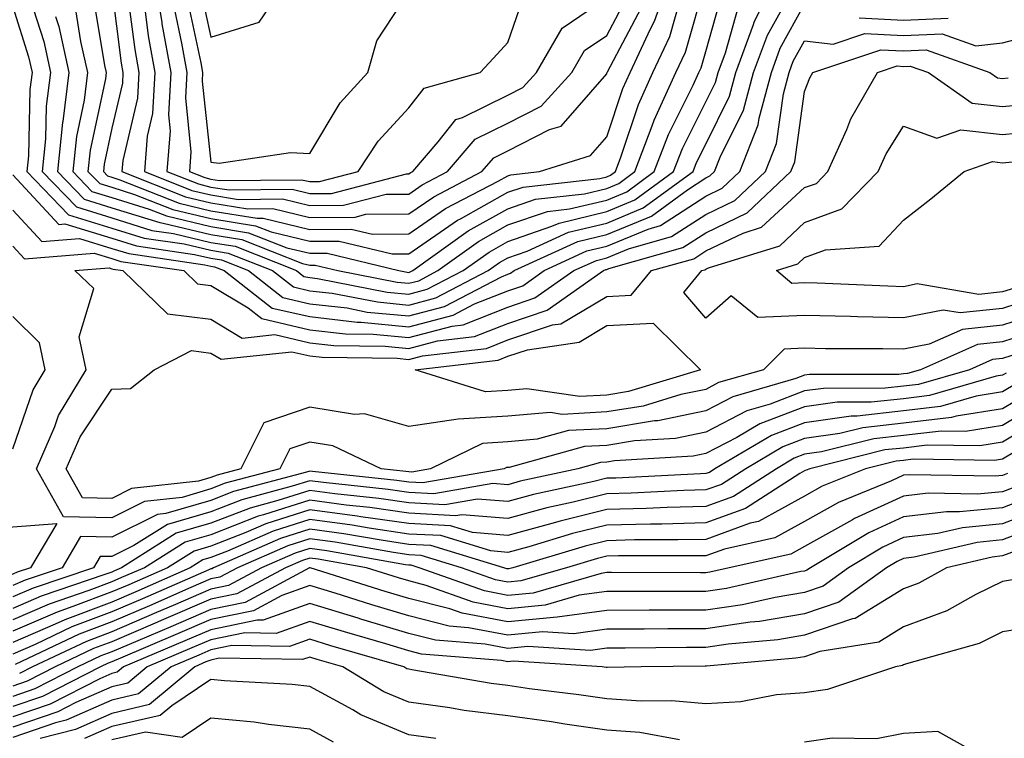
# Model space of a CAD drawing. Units: inches. Extents: x 1026563 to 1029203, y 7226618 to 7229258.
# Drawn here: x 1026659 to 1026758, y 7227135 to 7227207 of the extents above; entities that cross this region are included whole.
import ezdxf

# ---------------------------------------------------------------- set-up
doc = ezdxf.new("R2010")
doc.units = ezdxf.units.IN
doc.header["$MEASUREMENT"] = 0
doc.layers.add('Contour_10267226', color=7, linetype='Continuous', true_color=0x60793a)

msp = doc.modelspace()

# ---------------------------------------------------------------- linework, layer by layer
at = {"layer": 'Contour_10267226'}
for points in [[(1026658.05, 7227208.561, 2922), (1026659.651, 7227203.522, 2922), (1026660.003, 7227201.92, 2922), (1026659.769, 7227200.201, 2922), (1026659.632, 7227193.502, 2922), (1026659.476, 7227191.92, 2922), (1026663.694, 7227187.565, 2922), (1026668.05, 7227186.217, 2922), (1026671.331, 7227185.201, 2922), (1026675.355, 7227184.615, 2922), (1026678.05, 7227183.971, 2922), (1026679.808, 7227183.678, 2922), (1026684.28, 7227181.92, 2922), (1026686.409, 7227180.279, 2922), (1026688.05, 7227179.889, 2922), (1026690.335, 7227179.635, 2922), (1026694.886, 7227178.756, 2922), (1026698.05, 7227178.443, 2922), (1026700.804, 7227179.166, 2922), (1026706.077, 7227181.92, 2922), (1026707.23, 7227182.74, 2922), (1026708.05, 7227183.209, 2922), (1026710.003, 7227183.873, 2922), (1026714.183, 7227185.787, 2922), (1026718.05, 7227186.725, 2922), (1026721.722, 7227188.248, 2922), (1026726.78, 7227191.92, 2922), (1026727.132, 7227192.838, 2922), (1026728.05, 7227194.693, 2922), (1026730.452, 7227199.518, 2922), (1026731.097, 7227201.92, 2922), (1026732.894, 7227206.764, 2922), (1026732.952, 7227207.018, 2922), (1026735.335, 7227211.92, 2922)], [(1026658.05, 7227191.608, 2921), (1026662.718, 7227186.588, 2921), (1026663.323, 7227186.647, 2921), (1026668.05, 7227185.182, 2921), (1026670.55, 7227184.42, 2921), (1026676.409, 7227183.561, 2921), (1026678.05, 7227183.17, 2921), (1026679.124, 7227182.994, 2921), (1026681.859, 7227181.92, 2921), (1026685.335, 7227179.205, 2921), (1026688.05, 7227178.58, 2921), (1026691.819, 7227178.151, 2921), (1026693.87, 7227177.74, 2921), (1026698.05, 7227177.35, 2921), (1026701.663, 7227178.307, 2921), (1026707.425, 7227181.295, 2921), (1026708.05, 7227181.549, 2921), (1026708.323, 7227181.647, 2921), (1026708.714, 7227181.92, 2921), (1026715.12, 7227184.85, 2921), (1026718.05, 7227185.553, 2921), (1026722.562, 7227187.408, 2921), (1026726.214, 7227190.084, 2921), (1026728.05, 7227191.276, 2921), (1026728.48, 7227191.49, 2921), (1026728.948, 7227191.92, 2921), (1026729.515, 7227193.385, 2921), (1026731.859, 7227198.111, 2921), (1026732.894, 7227201.92, 2921), (1026734.28, 7227205.69, 2921), (1026737.347, 7227211.217, 2921)], [(1026664.378, 7227208.248, 2925), (1026664.905, 7227205.065, 2925), (1026665.609, 7227201.92, 2925), (1026665.257, 7227199.127, 2925), (1026664.495, 7227195.475, 2925), (1026664.105, 7227191.92, 2925), (1026666.038, 7227189.908, 2925), (1026668.05, 7227189.303, 2925), (1026671.839, 7227188.131, 2925), (1026673.577, 7227187.447, 2925), (1026678.05, 7227186.373, 2925), (1026681.878, 7227185.748, 2925), (1026685.745, 7227184.225, 2925), (1026688.05, 7227183.678, 2925), (1026689.827, 7227183.697, 2925), (1026697.054, 7227181.92, 2925), (1026697.894, 7227181.764, 2925), (1026698.05, 7227181.744, 2925), (1026698.187, 7227181.783, 2925), (1026698.46, 7227181.92, 2925), (1026704.046, 7227185.924, 2925), (1026708.05, 7227188.17, 2925), (1026710.843, 7227189.127, 2925), (1026715.804, 7227189.674, 2925), (1026718.05, 7227190.221, 2925), (1026719.261, 7227190.709, 2925), (1026720.901, 7227191.92, 2925), (1026722.659, 7227196.529, 2925), (1026722.855, 7227197.115, 2925), (1026725.042, 7227201.92, 2925), (1026725.999, 7227203.971, 2925), (1026728.05, 7227211.197, 2925)], [(1026668.05, 7227210.377, 2927), (1026669.007, 7227202.877, 2927), (1026669.183, 7227201.92, 2927), (1026669.124, 7227200.846, 2927), (1026668.05, 7227196.315, 2927), (1026667.288, 7227192.682, 2927), (1026667.21, 7227191.92, 2927), (1026667.62, 7227191.49, 2927), (1026668.05, 7227191.354, 2927), (1026668.87, 7227191.1, 2927), (1026674.866, 7227188.736, 2927), (1026678.05, 7227187.955, 2927), (1026682.757, 7227187.213, 2927), (1026683.343, 7227187.213, 2927), (1026688.05, 7227186.08, 2927), (1026692.249, 7227186.119, 2927), (1026694.378, 7227185.592, 2927), (1026698.05, 7227185.631, 2927), (1026701.78, 7227188.19, 2927), (1026707.073, 7227190.943, 2927), (1026708.05, 7227191.49, 2927), (1026708.362, 7227191.608, 2927), (1026711.253, 7227191.92, 2927), (1026716.429, 7227193.541, 2927), (1026718.05, 7227195.416, 2927), (1026719.671, 7227200.299, 2927), (1026720.413, 7227201.92, 2927), (1026722.464, 7227206.334, 2927), (1026722.874, 7227207.096, 2927), (1026724.612, 7227211.92, 2927)], [(1026672.288, 7227211.92, 2930), (1026673.109, 7227206.979, 2930), (1026673.128, 7227206.842, 2930), (1026674.007, 7227201.92, 2930), (1026673.773, 7227197.643, 2930), (1026673.948, 7227196.022, 2930), (1026673.616, 7227191.92, 2930), (1026676.8, 7227190.67, 2930), (1026678.05, 7227190.358, 2930), (1026679.905, 7227190.065, 2930), (1026686.273, 7227190.143, 2930), (1026688.05, 7227189.713, 2930), (1026690.257, 7227189.713, 2930), (1026697.816, 7227191.686, 2930), (1026698.05, 7227191.686, 2930), (1026698.187, 7227191.783, 2930), (1026698.46, 7227191.92, 2930), (1026701.038, 7227194.908, 2930), (1026702.796, 7227197.174, 2930), (1026703.499, 7227197.369, 2930), (1026708.05, 7227199.635, 2930), (1026709.573, 7227200.397, 2930), (1026710.96, 7227201.92, 2930), (1026713.558, 7227206.412, 2930), (1026718.05, 7227209.498, 2930)], [(1026676.917, 7227210.787, 2933), (1026678.05, 7227205.494, 2933), (1026682.952, 7227207.018, 2933), (1026686.292, 7227211.92, 2933)], [(1026659.456, 7227210.514, 2923), (1026661.175, 7227205.045, 2923), (1026661.878, 7227201.92, 2923), (1026661.429, 7227198.541, 2923), (1026661.37, 7227195.24, 2923), (1026661.019, 7227191.92, 2923), (1026664.476, 7227188.346, 2923), (1026668.05, 7227187.252, 2923), (1026672.112, 7227185.983, 2923), (1026674.3, 7227185.67, 2923), (1026678.05, 7227184.772, 2923), (1026680.511, 7227184.381, 2923), (1026686.722, 7227181.92, 2923), (1026687.464, 7227181.334, 2923), (1026688.05, 7227181.217, 2923), (1026688.851, 7227181.119, 2923), (1026695.882, 7227179.752, 2923), (1026698.05, 7227179.557, 2923), (1026699.925, 7227180.045, 2923), (1026703.538, 7227181.92, 2923), (1026706.175, 7227183.795, 2923), (1026708.05, 7227184.869, 2923), (1026712.523, 7227186.393, 2923), (1026713.245, 7227186.725, 2923), (1026718.05, 7227187.877, 2923), (1026720.901, 7227189.068, 2923), (1026724.808, 7227191.92, 2923), (1026725.706, 7227194.264, 2923), (1026728.05, 7227198.951, 2923), (1026729.046, 7227200.924, 2923), (1026729.3, 7227201.92, 2923), (1026730.042, 7227203.912, 2923), (1026731.37, 7227208.6, 2923)], [(1026662.386, 7227207.584, 2924), (1026662.698, 7227206.568, 2924), (1026663.734, 7227201.92, 2924), (1026663.109, 7227196.979, 2924), (1026663.089, 7227196.881, 2924), (1026662.562, 7227191.92, 2924), (1026665.257, 7227189.127, 2924), (1026668.05, 7227188.268, 2924), (1026672.894, 7227186.764, 2924), (1026673.245, 7227186.725, 2924), (1026678.05, 7227185.572, 2924), (1026681.194, 7227185.065, 2924), (1026687.327, 7227182.643, 2924), (1026688.05, 7227182.467, 2924), (1026688.597, 7227182.467, 2924), (1026690.882, 7227181.92, 2924), (1026696.878, 7227180.748, 2924), (1026698.05, 7227180.651, 2924), (1026699.066, 7227180.904, 2924), (1026700.999, 7227181.92, 2924), (1026705.101, 7227184.869, 2924), (1026708.05, 7227186.529, 2924), (1026712.073, 7227187.897, 2924), (1026714.28, 7227188.151, 2924), (1026718.05, 7227189.049, 2924), (1026720.081, 7227189.889, 2924), (1026722.855, 7227191.92, 2924), (1026724.3, 7227195.67, 2924), (1026726.78, 7227200.651, 2924), (1026727.347, 7227201.92, 2924), (1026727.581, 7227202.389, 2924), (1026728.05, 7227204.049, 2924), (1026729.788, 7227210.182, 2924)], [(1026669.593, 7227210.377, 2928), (1026670.374, 7227204.244, 2928), (1026670.784, 7227201.92, 2928), (1026670.648, 7227199.322, 2928), (1026669.163, 7227193.033, 2928), (1026669.085, 7227191.92, 2928), (1026675.511, 7227189.381, 2928), (1026678.05, 7227188.756, 2928), (1026681.8, 7227188.17, 2928), (1026684.319, 7227188.19, 2928), (1026688.05, 7227187.291, 2928), (1026692.64, 7227187.33, 2928), (1026693.734, 7227187.604, 2928), (1026698.05, 7227187.643, 2928), (1026700.589, 7227189.381, 2928), (1026705.452, 7227191.92, 2928), (1026706.663, 7227193.307, 2928), (1026708.05, 7227194.01, 2928), (1026712.288, 7227196.158, 2928), (1026713.46, 7227196.51, 2928), (1026718.05, 7227201.803, 2928), (1026718.069, 7227201.901, 2928), (1026718.089, 7227201.92, 2928), (1026718.128, 7227201.998, 2928), (1026721.546, 7227208.424, 2928)], [(1026674.378, 7227208.248, 2931), (1026675.101, 7227204.869, 2931), (1026675.628, 7227201.92, 2931), (1026675.491, 7227199.361, 2931), (1026676.058, 7227193.912, 2931), (1026675.901, 7227191.92, 2931), (1026677.444, 7227191.315, 2931), (1026678.05, 7227191.158, 2931), (1026678.948, 7227191.022, 2931), (1026687.23, 7227191.1, 2931), (1026688.05, 7227190.904, 2931), (1026689.046, 7227190.924, 2931), (1026692.933, 7227191.92, 2931), (1026694.964, 7227195.006, 2931), (1026698.05, 7227198.346, 2931), (1026699.612, 7227200.358, 2931), (1026705.257, 7227201.92, 2931), (1026706.605, 7227203.365, 2931), (1026708.05, 7227204.947, 2931), (1026709.847, 7227210.123, 2931)], [(1026675.648, 7227209.518, 2932), (1026677.054, 7227202.916, 2932), (1026677.23, 7227201.92, 2932), (1026677.191, 7227201.061, 2932), (1026678.05, 7227192.858, 2932), (1026678.909, 7227192.779, 2932), (1026686.116, 7227193.854, 2932), (1026688.05, 7227193.736, 2932), (1026691.116, 7227198.854, 2932), (1026693.929, 7227201.92, 2932), (1026694.847, 7227205.123, 2932), (1026698.05, 7227210.084, 2932)], [(1026666.097, 7227209.967, 2926), (1026667.327, 7227202.643, 2926), (1026667.484, 7227201.92, 2926), (1026667.405, 7227201.276, 2926), (1026665.882, 7227194.088, 2926), (1026665.648, 7227191.92, 2926), (1026666.839, 7227190.709, 2926), (1026668.05, 7227190.338, 2926), (1026670.355, 7227189.615, 2926), (1026674.222, 7227188.092, 2926), (1026678.05, 7227187.174, 2926), (1026682.581, 7227186.451, 2926), (1026684.144, 7227185.826, 2926), (1026688.05, 7227184.889, 2926), (1026691.038, 7227184.908, 2926), (1026696.37, 7227183.6, 2926), (1026698.05, 7227183.619, 2926), (1026702.972, 7227186.998, 2926), (1026703.284, 7227187.154, 2926), (1026708.05, 7227189.83, 2926), (1026709.612, 7227190.358, 2926), (1026717.347, 7227191.217, 2926), (1026718.05, 7227191.393, 2926), (1026718.421, 7227191.549, 2926), (1026718.929, 7227191.92, 2926), (1026719.495, 7227193.365, 2926), (1026721.273, 7227198.697, 2926), (1026722.718, 7227201.92, 2926), (1026724.417, 7227205.553, 2926), (1026725.511, 7227209.381, 2926)], [(1026671.351, 7227208.619, 2929), (1026671.741, 7227205.611, 2929), (1026672.405, 7227201.92, 2929), (1026672.171, 7227197.799, 2929), (1026671.624, 7227195.494, 2929), (1026671.351, 7227191.92, 2929), (1026676.155, 7227190.026, 2929), (1026678.05, 7227189.557, 2929), (1026680.862, 7227189.108, 2929), (1026685.296, 7227189.166, 2929), (1026688.05, 7227188.502, 2929), (1026691.448, 7227188.522, 2929), (1026695.765, 7227189.635, 2929), (1026698.05, 7227189.654, 2929), (1026699.398, 7227190.572, 2929), (1026701.956, 7227191.92, 2929), (1026704.769, 7227195.201, 2929), (1026708.05, 7227196.822, 2929), (1026711.429, 7227198.541, 2929), (1026714.534, 7227201.92, 2929), (1026715.823, 7227204.147, 2929), (1026718.05, 7227205.67, 2929), (1026720.218, 7227209.752, 2929)], [(1026658.05, 7227188.014, 2920), (1026660.98, 7227184.85, 2920), (1026664.808, 7227185.162, 2920), (1026668.05, 7227184.166, 2920), (1026669.769, 7227183.639, 2920), (1026677.464, 7227182.506, 2920), (1026678.05, 7227182.369, 2920), (1026678.441, 7227182.311, 2920), (1026679.417, 7227181.92, 2920), (1026684.261, 7227178.131, 2920), (1026688.05, 7227177.272, 2920), (1026692.855, 7227176.725, 2920), (1026693.265, 7227176.705, 2920), (1026698.05, 7227176.256, 2920), (1026702.542, 7227177.428, 2920), (1026704.691, 7227178.561, 2920), (1026708.05, 7227179.889, 2920), (1026709.573, 7227180.397, 2920), (1026711.722, 7227181.92, 2920), (1026716.058, 7227183.912, 2920), (1026718.05, 7227184.381, 2920), (1026722.249, 7227186.119, 2920), (1026723.499, 7227186.471, 2920), (1026728.05, 7227189.44, 2920), (1026729.73, 7227190.24, 2920), (1026731.507, 7227191.92, 2920), (1026733.343, 7227196.627, 2920), (1026733.441, 7227197.311, 2920), (1026734.691, 7227201.92, 2920), (1026735.589, 7227204.381, 2920), (1026738.05, 7227208.815, 2920)], [(1026743.558, 7227207.428, 2920), (1026748.05, 7227207.213, 2920), (1026752.562, 7227207.408, 2920)], [(1026658.05, 7227184.401, 2919), (1026659.241, 7227183.111, 2919), (1026666.292, 7227183.678, 2919), (1026668.05, 7227183.131, 2919), (1026668.987, 7227182.858, 2919), (1026675.335, 7227181.92, 2919), (1026676.722, 7227180.592, 2919), (1026678.05, 7227180.416, 2919), (1026681.819, 7227178.151, 2919), (1026683.206, 7227177.076, 2919), (1026688.05, 7227175.943, 2919), (1026691.663, 7227175.533, 2919), (1026694.476, 7227175.494, 2919), (1026698.05, 7227175.162, 2919), (1026702.444, 7227176.315, 2919), (1026703.538, 7227176.432, 2919), (1026708.05, 7227178.229, 2919), (1026710.804, 7227179.166, 2919), (1026714.73, 7227181.92, 2919), (1026717.015, 7227182.955, 2919), (1026718.05, 7227183.209, 2919), (1026720.257, 7227184.127, 2919), (1026724.612, 7227185.358, 2919), (1026728.05, 7227187.584, 2919), (1026730.98, 7227188.99, 2919), (1026734.085, 7227191.92, 2919), (1026735.198, 7227194.772, 2919), (1026735.901, 7227199.772, 2919), (1026736.487, 7227201.92, 2919), (1026736.898, 7227203.072, 2919), (1026738.05, 7227205.123, 2919), (1026740.921, 7227204.791, 2919), (1026744.124, 7227205.846, 2919), (1026748.05, 7227205.651, 2919), (1026751.956, 7227205.826, 2919), (1026755.355, 7227204.615, 2919), (1026758.05, 7227204.908, 2919), (1026762.132, 7227206.002, 2919)], [(1026762.21, 7227176.08, 2918), (1026758.05, 7227174.733, 2918), (1026755.511, 7227174.459, 2918), (1026749.749, 7227171.92, 2918), (1026748.441, 7227171.529, 2918), (1026748.05, 7227171.49, 2918), (1026747.562, 7227171.432, 2918), (1026738.538, 7227171.432, 2918), (1026738.05, 7227171.373, 2918), (1026737.151, 7227171.022, 2918), (1026730.784, 7227169.186, 2918), (1026728.05, 7227167.76, 2918), (1026723.206, 7227166.764, 2918), (1026722.874, 7227166.744, 2918), (1026718.05, 7227165.963, 2918), (1026714.202, 7227165.768, 2918), (1026711.019, 7227164.889, 2918), (1026708.05, 7227164.635, 2918), (1026705.491, 7227164.479, 2918), (1026700.257, 7227161.92, 2918), (1026698.382, 7227161.588, 2918), (1026698.05, 7227161.608, 2918), (1026697.776, 7227161.647, 2918), (1026695.257, 7227161.92, 2918), (1026690.374, 7227164.244, 2918), (1026688.05, 7227164.615, 2918), (1026686.038, 7227163.932, 2918), (1026685.023, 7227161.92, 2918), (1026679.515, 7227160.455, 2918), (1026678.05, 7227159.889, 2918), (1026675.159, 7227159.029, 2918), (1026671.37, 7227158.6, 2918), (1026668.05, 7227156.959, 2918), (1026663.187, 7227157.057, 2918), (1026660.452, 7227161.92, 2918), (1026662.308, 7227166.178, 2918), (1026662.679, 7227167.291, 2918), (1026665.452, 7227171.92, 2918), (1026664.749, 7227175.221, 2918), (1026666.253, 7227180.123, 2918), (1026664.339, 7227181.92, 2918), (1026667.776, 7227182.193, 2918), (1026668.05, 7227182.115, 2918), (1026668.187, 7227182.057, 2918), (1026669.163, 7227181.92, 2918), (1026673.694, 7227177.565, 2918), (1026678.05, 7227177.018, 2918), (1026681.234, 7227175.104, 2918), (1026684.515, 7227175.455, 2918), (1026688.05, 7227174.635, 2918), (1026690.491, 7227174.361, 2918), (1026695.687, 7227174.283, 2918), (1026698.05, 7227174.049, 2918), (1026700.96, 7227174.83, 2918), (1026704.71, 7227175.26, 2918), (1026708.05, 7227176.568, 2918), (1026712.054, 7227177.916, 2918), (1026717.718, 7227181.92, 2918), (1026717.952, 7227182.018, 2918), (1026718.05, 7227182.037, 2918), (1026718.265, 7227182.135, 2918), (1026725.726, 7227184.244, 2918), (1026728.05, 7227185.748, 2918), (1026732.23, 7227187.74, 2918), (1026736.663, 7227191.92, 2918), (1026737.054, 7227192.916, 2918), (1026738.05, 7227200.006, 2918), (1026738.577, 7227201.393, 2918), (1026738.89, 7227201.92, 2918), (1026745.745, 7227204.225, 2918), (1026748.05, 7227204.108, 2918), (1026750.335, 7227204.205, 2918), (1026756.761, 7227201.92, 2918), (1026757.523, 7227201.393, 2918), (1026758.05, 7227201.334, 2918), (1026758.597, 7227201.373, 2918)], [(1026762.21, 7227177.76, 2917), (1026758.05, 7227176.412, 2917), (1026753.987, 7227175.983, 2917), (1026750.628, 7227174.498, 2917), (1026748.05, 7227173.99, 2917), (1026745.941, 7227174.029, 2917), (1026740.159, 7227174.029, 2917), (1026738.05, 7227174.088, 2917), (1026735.98, 7227173.99, 2917), (1026733.89, 7227171.92, 2917), (1026729.359, 7227170.611, 2917), (1026728.05, 7227169.928, 2917), (1026725.55, 7227169.42, 2917), (1026721.722, 7227168.248, 2917), (1026718.05, 7227167.662, 2917), (1026713.538, 7227167.408, 2917), (1026712.386, 7227167.584, 2917), (1026708.05, 7227167.233, 2917), (1026703.05, 7227166.92, 2917), (1026698.05, 7227166.178, 2917), (1026693.597, 7227167.467, 2917), (1026692.562, 7227167.408, 2917), (1026688.05, 7227168.151, 2917), (1026683.421, 7227166.549, 2917), (1026681.077, 7227161.92, 2917), (1026678.694, 7227161.276, 2917), (1026678.05, 7227161.041, 2917), (1026676.8, 7227160.67, 2917), (1026670.062, 7227159.908, 2917), (1026668.05, 7227158.912, 2917), (1026665.101, 7227158.971, 2917), (1026663.46, 7227161.92, 2917), (1026664.847, 7227165.123, 2917), (1026668.05, 7227169.967, 2917), (1026669.944, 7227170.026, 2917), (1026672.327, 7227171.92, 2917), (1026676.116, 7227173.854, 2917), (1026678.05, 7227173.6, 2917), (1026679.105, 7227172.975, 2917), (1026686.234, 7227173.736, 2917), (1026688.05, 7227173.326, 2917), (1026689.3, 7227173.17, 2917), (1026696.898, 7227173.072, 2917), (1026698.05, 7227172.955, 2917), (1026699.456, 7227173.326, 2917), (1026705.901, 7227174.068, 2917), (1026708.05, 7227174.928, 2917), (1026712.562, 7227176.432, 2917), (1026713.421, 7227176.549, 2917), (1026718.05, 7227179.303, 2917), (1026720.53, 7227179.44, 2917), (1026722.581, 7227181.92, 2917), (1026726.859, 7227183.111, 2917), (1026728.05, 7227183.912, 2917), (1026731.839, 7227185.709, 2917), (1026733.675, 7227186.295, 2917), (1026738.05, 7227190.299, 2917), (1026739.241, 7227190.729, 2917), (1026740.394, 7227191.92, 2917), (1026742.308, 7227196.178, 2917), (1026742.718, 7227197.252, 2917), (1026745.413, 7227201.92, 2917), (1026747.386, 7227202.584, 2917), (1026748.05, 7227202.545, 2917), (1026748.694, 7227202.565, 2917), (1026750.55, 7227201.92, 2917), (1026754.964, 7227198.834, 2917), (1026758.05, 7227198.483, 2917), (1026761.175, 7227198.795, 2917)], [(1026760.941, 7227179.029, 2916), (1026758.05, 7227178.092, 2916), (1026753.773, 7227177.643, 2916), (1026752.034, 7227177.936, 2916), (1026748.05, 7227177.154, 2916), (1026743.382, 7227177.252, 2916), (1026742.679, 7227177.291, 2916), (1026738.05, 7227177.389, 2916), (1026733.304, 7227177.174, 2916), (1026730.609, 7227179.361, 2916), (1026728.05, 7227177.115, 2916), (1026725.843, 7227179.713, 2916), (1026727.659, 7227181.92, 2916), (1026727.972, 7227181.998, 2916), (1026728.05, 7227182.057, 2916), (1026728.323, 7227182.193, 2916), (1026735.53, 7227184.44, 2916), (1026738.05, 7227186.764, 2916), (1026741.8, 7227188.17, 2916), (1026745.472, 7227191.92, 2916), (1026746.273, 7227193.697, 2916), (1026748.05, 7227196.51, 2916), (1026751.409, 7227195.279, 2916), (1026753.831, 7227196.139, 2916), (1026758.05, 7227195.651, 2916), (1026762.191, 7227196.061, 2916)], [(1026759.671, 7227180.299, 2915), (1026758.05, 7227179.772, 2915), (1026755.648, 7227179.518, 2915), (1026749.398, 7227180.572, 2915), (1026748.05, 7227180.299, 2915), (1026746.468, 7227180.338, 2915), (1026739.3, 7227180.67, 2915), (1026738.05, 7227180.69, 2915), (1026736.761, 7227180.631, 2915), (1026735.198, 7227181.92, 2915), (1026737.366, 7227182.604, 2915), (1026738.05, 7227183.229, 2915), (1026740.14, 7227184.01, 2915), (1026745.569, 7227184.401, 2915), (1026748.05, 7227186.998, 2915), (1026750.804, 7227189.166, 2915), (1026754.163, 7227191.92, 2915), (1026757.034, 7227192.936, 2915), (1026758.05, 7227192.818, 2915), (1026759.046, 7227192.916, 2915)], [(1026658.05, 7227163.912, 2919), (1026660.101, 7227169.869, 2919), (1026661.331, 7227171.92, 2919), (1026660.745, 7227174.615, 2919), (1026658.05, 7227177.272, 2919)], [(1026759.73, 7227173.6, 2919), (1026758.05, 7227173.053, 2919), (1026757.015, 7227172.955, 2919), (1026754.71, 7227171.92, 2919), (1026749.554, 7227170.416, 2919), (1026748.05, 7227170.24, 2919), (1026746.175, 7227170.045, 2919), (1026739.944, 7227170.026, 2919), (1026738.05, 7227169.772, 2919), (1026734.573, 7227168.443, 2919), (1026732.21, 7227167.76, 2919), (1026728.05, 7227165.611, 2919), (1026725.003, 7227164.967, 2919), (1026720.862, 7227164.733, 2919), (1026718.05, 7227164.264, 2919), (1026715.823, 7227164.147, 2919), (1026708.187, 7227162.057, 2919), (1026708.05, 7227162.057, 2919), (1026707.933, 7227162.037, 2919), (1026707.679, 7227161.92, 2919), (1026699.476, 7227160.494, 2919), (1026698.05, 7227160.553, 2919), (1026696.859, 7227160.729, 2919), (1026688.323, 7227161.647, 2919), (1026688.05, 7227161.686, 2919), (1026687.718, 7227161.588, 2919), (1026680.355, 7227159.615, 2919), (1026678.05, 7227158.717, 2919), (1026673.519, 7227157.389, 2919), (1026672.659, 7227157.311, 2919), (1026668.05, 7227155.006, 2919), (1026664.905, 7227155.065, 2919), (1026663.03, 7227151.92, 2919), (1026659.3, 7227150.67, 2919), (1026658.05, 7227150.123, 2919)], [(1026758.401, 7227171.568, 2920), (1026758.05, 7227171.373, 2920), (1026757.386, 7227171.256, 2920), (1026750.667, 7227169.303, 2920), (1026748.05, 7227168.99, 2920), (1026744.769, 7227168.639, 2920), (1026741.331, 7227168.639, 2920), (1026738.05, 7227168.17, 2920), (1026733.519, 7227166.451, 2920), (1026731.194, 7227165.065, 2920), (1026728.05, 7227163.443, 2920), (1026726.78, 7227163.19, 2920), (1026718.831, 7227162.701, 2920), (1026718.05, 7227162.584, 2920), (1026717.425, 7227162.545, 2920), (1026715.14, 7227161.92, 2920), (1026709.319, 7227160.651, 2920), (1026708.05, 7227160.299, 2920), (1026706.546, 7227160.416, 2920), (1026700.589, 7227159.381, 2920), (1026698.05, 7227159.518, 2920), (1026695.96, 7227159.83, 2920), (1026689.456, 7227160.514, 2920), (1026688.05, 7227160.709, 2920), (1026686.273, 7227160.143, 2920), (1026681.194, 7227158.776, 2920), (1026678.05, 7227157.565, 2920), (1026673.675, 7227156.295, 2920), (1026670.296, 7227154.166, 2920), (1026668.05, 7227153.053, 2920), (1026666.898, 7227153.072, 2920), (1026666.214, 7227151.92, 2920), (1026660.12, 7227149.85, 2920), (1026658.05, 7227148.971, 2920)], [(1026759.456, 7227170.514, 2921), (1026758.05, 7227169.674, 2921), (1026755.374, 7227169.244, 2921), (1026751.78, 7227168.19, 2921), (1026748.05, 7227167.76, 2921), (1026743.362, 7227167.233, 2921), (1026742.737, 7227167.233, 2921), (1026738.05, 7227166.568, 2921), (1026734.691, 7227165.279, 2921), (1026728.968, 7227161.92, 2921), (1026728.421, 7227161.549, 2921), (1026728.05, 7227161.432, 2921), (1026727.542, 7227161.412, 2921), (1026718.987, 7227160.983, 2921), (1026718.05, 7227160.963, 2921), (1026716.761, 7227160.631, 2921), (1026710.667, 7227159.303, 2921), (1026708.05, 7227158.6, 2921), (1026704.984, 7227158.854, 2921), (1026701.702, 7227158.268, 2921), (1026698.05, 7227158.463, 2921), (1026695.042, 7227158.912, 2921), (1026690.589, 7227159.381, 2921), (1026688.05, 7227159.733, 2921), (1026684.827, 7227158.697, 2921), (1026682.034, 7227157.936, 2921), (1026678.05, 7227156.412, 2921), (1026674.573, 7227155.397, 2921), (1026669.026, 7227151.92, 2921), (1026668.343, 7227151.627, 2921), (1026668.05, 7227151.49, 2921), (1026667.366, 7227151.236, 2921), (1026660.921, 7227149.049, 2921), (1026658.05, 7227147.818, 2921)], [(1026760.511, 7227169.459, 2922), (1026758.05, 7227167.975, 2922), (1026753.343, 7227167.213, 2922), (1026752.894, 7227167.076, 2922), (1026748.05, 7227166.51, 2922), (1026743.929, 7227166.041, 2922), (1026741.605, 7227165.475, 2922), (1026738.05, 7227164.967, 2922), (1026735.843, 7227164.127, 2922), (1026732.093, 7227161.92, 2922), (1026729.632, 7227160.338, 2922), (1026728.05, 7227159.772, 2922), (1026725.843, 7227159.713, 2922), (1026720.53, 7227159.44, 2922), (1026718.05, 7227159.381, 2922), (1026714.671, 7227158.541, 2922), (1026712.015, 7227157.955, 2922), (1026708.05, 7227156.881, 2922), (1026703.401, 7227157.272, 2922), (1026702.796, 7227157.174, 2922), (1026698.05, 7227157.428, 2922), (1026694.124, 7227157.994, 2922), (1026691.722, 7227158.248, 2922), (1026688.05, 7227158.756, 2922), (1026683.382, 7227157.252, 2922), (1026682.855, 7227157.115, 2922), (1026678.05, 7227155.26, 2922), (1026675.472, 7227154.498, 2922), (1026671.351, 7227151.92, 2922), (1026669.046, 7227150.924, 2922), (1026668.05, 7227150.494, 2922), (1026665.745, 7227149.615, 2922), (1026661.722, 7227148.248, 2922), (1026658.05, 7227146.666, 2922)], [(1026761.566, 7227168.404, 2923), (1026758.05, 7227166.295, 2923), (1026754.3, 7227165.67, 2923), (1026751.839, 7227165.709, 2923), (1026748.05, 7227165.26, 2923), (1026745.042, 7227164.928, 2923), (1026739.749, 7227163.619, 2923), (1026738.05, 7227163.385, 2923), (1026736.995, 7227162.975, 2923), (1026735.198, 7227161.92, 2923), (1026730.862, 7227159.108, 2923), (1026728.05, 7227158.111, 2923), (1026724.144, 7227158.014, 2923), (1026722.054, 7227157.916, 2923), (1026718.05, 7227157.818, 2923), (1026713.343, 7227156.627, 2923), (1026712.523, 7227156.393, 2923), (1026708.05, 7227155.182, 2923), (1026704.495, 7227155.475, 2923), (1026702.288, 7227156.158, 2923), (1026698.05, 7227156.373, 2923), (1026693.206, 7227157.076, 2923), (1026692.855, 7227157.115, 2923), (1026688.05, 7227157.779, 2923), (1026683.616, 7227156.354, 2923), (1026681.605, 7227155.475, 2923), (1026678.05, 7227154.108, 2923), (1026676.37, 7227153.6, 2923), (1026673.675, 7227151.92, 2923), (1026669.769, 7227150.201, 2923), (1026668.05, 7227149.479, 2923), (1026664.124, 7227147.994, 2923), (1026662.523, 7227147.447, 2923), (1026658.05, 7227145.514, 2923)], [(1026762.62, 7227167.35, 2924), (1026758.05, 7227164.596, 2924), (1026755.745, 7227164.225, 2924), (1026750.433, 7227164.303, 2924), (1026748.05, 7227164.01, 2924), (1026746.155, 7227163.815, 2924), (1026738.558, 7227161.92, 2924), (1026738.187, 7227161.783, 2924), (1026738.05, 7227161.705, 2924), (1026737.562, 7227161.432, 2924), (1026732.073, 7227157.897, 2924), (1026728.05, 7227156.451, 2924), (1026723.636, 7227156.334, 2924), (1026722.464, 7227156.334, 2924), (1026718.05, 7227156.236, 2924), (1026714.593, 7227155.377, 2924), (1026710.179, 7227154.049, 2924), (1026708.05, 7227153.463, 2924), (1026706.351, 7227153.619, 2924), (1026701.292, 7227155.162, 2924), (1026698.05, 7227155.318, 2924), (1026694.066, 7227155.904, 2924), (1026692.347, 7227156.217, 2924), (1026688.05, 7227156.803, 2924), (1026684.359, 7227155.611, 2924), (1026679.73, 7227153.6, 2924), (1026678.05, 7227152.955, 2924), (1026677.249, 7227152.721, 2924), (1026675.98, 7227151.92, 2924), (1026670.472, 7227149.498, 2924), (1026668.05, 7227148.463, 2924), (1026663.304, 7227146.666, 2924), (1026662.347, 7227146.217, 2924), (1026658.05, 7227144.361, 2924)], [(1026760.511, 7227164.381, 2925), (1026758.05, 7227162.897, 2925), (1026757.21, 7227162.76, 2925), (1026749.007, 7227162.877, 2925), (1026748.05, 7227162.76, 2925), (1026747.288, 7227162.682, 2925), (1026744.202, 7227161.92, 2925), (1026739.827, 7227160.143, 2925), (1026738.05, 7227159.166, 2925), (1026733.382, 7227156.588, 2925), (1026732.542, 7227156.412, 2925), (1026728.05, 7227154.791, 2925), (1026725.237, 7227154.733, 2925), (1026720.862, 7227154.733, 2925), (1026718.05, 7227154.654, 2925), (1026715.862, 7227154.108, 2925), (1026708.558, 7227151.92, 2925), (1026708.167, 7227151.803, 2925), (1026708.05, 7227151.803, 2925), (1026707.952, 7227151.822, 2925), (1026707.659, 7227151.92, 2925), (1026700.296, 7227154.166, 2925), (1026698.05, 7227154.283, 2925), (1026695.276, 7227154.693, 2925), (1026691.487, 7227155.358, 2925), (1026688.05, 7227155.826, 2925), (1026685.101, 7227154.869, 2925), (1026678.323, 7227151.92, 2925), (1026678.148, 7227151.822, 2925), (1026678.05, 7227151.803, 2925), (1026677.855, 7227151.725, 2925), (1026671.175, 7227148.795, 2925), (1026668.05, 7227147.467, 2925), (1026664.026, 7227145.943, 2925), (1026660.316, 7227144.186, 2925), (1026658.05, 7227143.209, 2925)], [(1026758.538, 7227161.432, 2926), (1026758.05, 7227161.236, 2926), (1026757.288, 7227161.158, 2926), (1026748.655, 7227161.315, 2926), (1026748.05, 7227161.256, 2926), (1026746.819, 7227160.69, 2926), (1026741.468, 7227158.502, 2926), (1026738.05, 7227156.608, 2926), (1026735.023, 7227154.947, 2926), (1026729.944, 7227153.815, 2926), (1026728.05, 7227153.131, 2926), (1026726.859, 7227153.111, 2926), (1026719.241, 7227153.111, 2926), (1026718.05, 7227153.092, 2926), (1026717.112, 7227152.858, 2926), (1026714.007, 7227151.92, 2926), (1026709.378, 7227150.592, 2926), (1026708.05, 7227150.455, 2926), (1026706.819, 7227150.69, 2926), (1026703.382, 7227151.92, 2926), (1026699.3, 7227153.17, 2926), (1026698.05, 7227153.229, 2926), (1026696.507, 7227153.463, 2926), (1026690.628, 7227154.498, 2926), (1026688.05, 7227154.85, 2926), (1026685.843, 7227154.127, 2926), (1026680.745, 7227151.92, 2926), (1026678.987, 7227150.983, 2926), (1026678.05, 7227150.787, 2926), (1026676.058, 7227149.928, 2926), (1026671.878, 7227148.092, 2926), (1026668.05, 7227146.451, 2926), (1026664.769, 7227145.201, 2926), (1026658.284, 7227142.154, 2926)], [(1026759.73, 7227160.24, 2927), (1026758.05, 7227159.596, 2927), (1026755.491, 7227159.361, 2927), (1026750.511, 7227159.459, 2927), (1026748.05, 7227159.147, 2927), (1026743.089, 7227156.881, 2927), (1026742.894, 7227156.764, 2927), (1026738.05, 7227154.068, 2927), (1026736.663, 7227153.307, 2927), (1026730.433, 7227151.92, 2927), (1026728.48, 7227151.49, 2927), (1026728.05, 7227151.412, 2927), (1026727.542, 7227151.412, 2927), (1026718.538, 7227151.432, 2927), (1026718.05, 7227151.432, 2927), (1026717.484, 7227151.354, 2927), (1026710.609, 7227149.361, 2927), (1026708.05, 7227149.127, 2927), (1026705.706, 7227149.576, 2927), (1026699.124, 7227151.92, 2927), (1026698.304, 7227152.174, 2927), (1026698.05, 7227152.174, 2927), (1026697.737, 7227152.233, 2927), (1026689.769, 7227153.639, 2927), (1026688.05, 7227153.873, 2927), (1026686.566, 7227153.404, 2927), (1026683.167, 7227151.92, 2927), (1026679.847, 7227150.123, 2927), (1026678.05, 7227149.772, 2927), (1026674.241, 7227148.111, 2927), (1026672.581, 7227147.389, 2927), (1026668.05, 7227145.455, 2927), (1026665.491, 7227144.479, 2927), (1026660.062, 7227141.92, 2927), (1026658.734, 7227141.236, 2927)], [(1026760.901, 7227159.068, 2928), (1026758.05, 7227157.975, 2928), (1026753.694, 7227157.565, 2928), (1026752.386, 7227157.584, 2928), (1026748.05, 7227157.057, 2928), (1026744.534, 7227155.436, 2928), (1026738.636, 7227151.92, 2928), (1026738.284, 7227151.686, 2928), (1026738.05, 7227151.588, 2928), (1026737.659, 7227151.529, 2928), (1026730.14, 7227149.83, 2928), (1026728.05, 7227149.537, 2928), (1026725.648, 7227149.518, 2928), (1026720.433, 7227149.537, 2928), (1026718.05, 7227149.518, 2928), (1026715.276, 7227149.147, 2928), (1026711.819, 7227148.151, 2928), (1026708.05, 7227147.779, 2928), (1026704.573, 7227148.443, 2928), (1026699.827, 7227150.143, 2928), (1026698.05, 7227150.592, 2928), (1026697.034, 7227150.904, 2928), (1026693.773, 7227151.92, 2928), (1026688.909, 7227152.779, 2928), (1026688.05, 7227152.897, 2928), (1026687.308, 7227152.662, 2928), (1026685.609, 7227151.92, 2928), (1026680.687, 7227149.283, 2928), (1026678.05, 7227148.736, 2928), (1026673.284, 7227146.686, 2928), (1026672.444, 7227146.315, 2928), (1026668.05, 7227144.44, 2928), (1026666.214, 7227143.756, 2928), (1026662.347, 7227141.92, 2928), (1026659.515, 7227140.455, 2928), (1026658.05, 7227139.967, 2928)], [(1026762.073, 7227157.897, 2929), (1026758.05, 7227156.354, 2929), (1026754.007, 7227155.963, 2929), (1026751.507, 7227155.377, 2929), (1026748.05, 7227154.967, 2929), (1026745.96, 7227154.01, 2929), (1026742.484, 7227151.92, 2929), (1026739.905, 7227150.065, 2929), (1026738.05, 7227149.44, 2929), (1026735.062, 7227148.932, 2929), (1026731.78, 7227148.19, 2929), (1026728.05, 7227147.643, 2929), (1026723.753, 7227147.623, 2929), (1026722.347, 7227147.623, 2929), (1026718.05, 7227147.604, 2929), (1026713.05, 7227146.92, 2929), (1026708.05, 7227146.451, 2929), (1026703.46, 7227147.33, 2929), (1026702.191, 7227147.779, 2929), (1026698.05, 7227148.834, 2929), (1026695.667, 7227149.537, 2929), (1026688.089, 7227151.92, 2929), (1026688.03, 7227151.92, 2929), (1026681.546, 7227148.424, 2929), (1026678.05, 7227147.721, 2929), (1026674.007, 7227145.963, 2929), (1026670.687, 7227144.557, 2929), (1026668.05, 7227143.424, 2929), (1026666.956, 7227143.014, 2929), (1026664.632, 7227141.92, 2929), (1026660.276, 7227139.693, 2929), (1026658.05, 7227138.932, 2929)], [(1026762.62, 7227156.49, 2930), (1026758.05, 7227154.733, 2930), (1026755.491, 7227154.479, 2930), (1026749.124, 7227152.994, 2930), (1026748.05, 7227152.858, 2930), (1026747.405, 7227152.565, 2930), (1026746.331, 7227151.92, 2930), (1026741.507, 7227148.463, 2930), (1026738.05, 7227147.272, 2930), (1026733.48, 7227146.49, 2930), (1026732.542, 7227146.412, 2930), (1026728.05, 7227145.768, 2930), (1026724.222, 7227145.748, 2930), (1026721.839, 7227145.709, 2930), (1026718.05, 7227145.709, 2930), (1026714.73, 7227145.24, 2930), (1026711.566, 7227145.436, 2930), (1026708.05, 7227145.104, 2930), (1026704.105, 7227145.865, 2930), (1026702.151, 7227146.022, 2930), (1026698.05, 7227147.076, 2930), (1026694.319, 7227148.19, 2930), (1026690.628, 7227149.342, 2930), (1026688.05, 7227150.123, 2930), (1026685.237, 7227149.108, 2930), (1026682.386, 7227147.584, 2930), (1026678.05, 7227146.705, 2930), (1026674.71, 7227145.26, 2930), (1026668.929, 7227142.799, 2930), (1026668.05, 7227142.428, 2930), (1026667.679, 7227142.291, 2930), (1026666.917, 7227141.92, 2930), (1026661.058, 7227138.912, 2930), (1026658.05, 7227137.897, 2930)], [(1026759.964, 7227153.834, 2931), (1026758.05, 7227153.111, 2931), (1026756.976, 7227152.994, 2931), (1026752.366, 7227151.92, 2931), (1026749.593, 7227150.377, 2931), (1026748.05, 7227149.791, 2931), (1026743.167, 7227146.803, 2931), (1026742.894, 7227146.764, 2931), (1026738.05, 7227145.104, 2931), (1026735.335, 7227144.635, 2931), (1026730.335, 7227144.205, 2931), (1026728.05, 7227143.873, 2931), (1026726.097, 7227143.873, 2931), (1026719.925, 7227143.795, 2931), (1026718.05, 7227143.795, 2931), (1026716.409, 7227143.561, 2931), (1026710.101, 7227143.971, 2931), (1026708.05, 7227143.776, 2931), (1026705.765, 7227144.205, 2931), (1026700.745, 7227144.615, 2931), (1026698.05, 7227145.299, 2931), (1026693.226, 7227146.744, 2931), (1026692.952, 7227146.822, 2931), (1026688.05, 7227148.326, 2931), (1026683.343, 7227146.627, 2931), (1026682.757, 7227146.627, 2931), (1026678.05, 7227145.67, 2931), (1026675.433, 7227144.537, 2931), (1026669.241, 7227141.92, 2931), (1026668.597, 7227141.373, 2931), (1026668.05, 7227141.256, 2931), (1026666.839, 7227140.709, 2931), (1026661.819, 7227138.151, 2931), (1026658.05, 7227136.861, 2931)], [(1026759.241, 7227150.729, 2932), (1026758.05, 7227150.533, 2932), (1026755.335, 7227149.205, 2932), (1026752.405, 7227147.565, 2932), (1026748.05, 7227145.963, 2932), (1026745.55, 7227144.42, 2932), (1026739.593, 7227143.463, 2932), (1026738.05, 7227142.936, 2932), (1026737.171, 7227142.799, 2932), (1026728.128, 7227141.998, 2932), (1026728.05, 7227141.979, 2932), (1026727.991, 7227141.979, 2932), (1026721.546, 7227141.92, 2932), (1026718.109, 7227141.861, 2932), (1026718.05, 7227141.861, 2932), (1026717.991, 7227141.861, 2932), (1026717.581, 7227141.92, 2932), (1026708.616, 7227142.486, 2932), (1026708.05, 7227142.428, 2932), (1026707.425, 7227142.545, 2932), (1026699.339, 7227143.209, 2932), (1026698.05, 7227143.541, 2932), (1026695.745, 7227144.225, 2932), (1026691.566, 7227145.436, 2932), (1026688.05, 7227146.51, 2932), (1026684.671, 7227145.299, 2932), (1026681.487, 7227145.358, 2932), (1026678.05, 7227144.654, 2932), (1026676.136, 7227143.834, 2932), (1026671.644, 7227141.92, 2932), (1026669.691, 7227140.279, 2932), (1026668.05, 7227139.908, 2932), (1026664.437, 7227138.307, 2932), (1026662.601, 7227137.369, 2932), (1026658.05, 7227135.826, 2932)], [(1026762.269, 7227146.139, 2933), (1026758.05, 7227145.436, 2933), (1026755.687, 7227144.283, 2933), (1026748.343, 7227142.213, 2933), (1026748.05, 7227142.115, 2933), (1026747.933, 7227142.037, 2933), (1026747.21, 7227141.92, 2933), (1026740.355, 7227139.615, 2933), (1026738.05, 7227139.283, 2933), (1026735.218, 7227139.088, 2933), (1026731.585, 7227138.385, 2933), (1026728.05, 7227138.19, 2933), (1026724.632, 7227138.502, 2933), (1026721.526, 7227138.443, 2933), (1026718.05, 7227138.697, 2933), (1026715.237, 7227139.108, 2933), (1026710.257, 7227139.713, 2933), (1026708.05, 7227140.026, 2933), (1026706.37, 7227140.24, 2933), (1026698.362, 7227141.608, 2933), (1026698.05, 7227141.666, 2933), (1026697.855, 7227141.725, 2933), (1026697.562, 7227141.92, 2933), (1026690.179, 7227144.049, 2933), (1026688.05, 7227144.713, 2933), (1026685.999, 7227143.971, 2933), (1026680.198, 7227144.068, 2933), (1026678.05, 7227143.639, 2933), (1026676.859, 7227143.111, 2933), (1026674.046, 7227141.92, 2933), (1026670.765, 7227139.205, 2933), (1026668.05, 7227138.561, 2933), (1026663.441, 7227136.529, 2933), (1026662.386, 7227136.256, 2933), (1026658.05, 7227134.772, 2933)], [(1026725.413, 7227134.557, 2934), (1026721.409, 7227135.279, 2934), (1026718.05, 7227135.533, 2934), (1026713.831, 7227136.139, 2934), (1026712.484, 7227136.354, 2934), (1026708.05, 7227136.979, 2934), (1026703.655, 7227137.526, 2934), (1026702.191, 7227137.779, 2934), (1026698.05, 7227138.346, 2934), (1026695.53, 7227139.401, 2934), (1026691.39, 7227141.92, 2934), (1026688.792, 7227142.662, 2934), (1026688.05, 7227142.897, 2934), (1026687.327, 7227142.643, 2934), (1026678.909, 7227142.779, 2934), (1026678.05, 7227142.604, 2934), (1026677.562, 7227142.408, 2934), (1026676.429, 7227141.92, 2934), (1026671.859, 7227138.111, 2934), (1026668.05, 7227137.213, 2934), (1026664.378, 7227135.592, 2934), (1026660.823, 7227134.693, 2934)], [(1026700.804, 7227134.674, 2935), (1026698.05, 7227135.045, 2935), (1026693.206, 7227137.076, 2935), (1026692.405, 7227137.565, 2935), (1026688.05, 7227139.947, 2935), (1026686.273, 7227140.143, 2935), (1026679.456, 7227140.514, 2935), (1026678.05, 7227140.651, 2935), (1026674.124, 7227137.994, 2935), (1026672.952, 7227137.018, 2935), (1026668.05, 7227135.885, 2935), (1026665.296, 7227134.674, 2935)], [(1026690.452, 7227134.322, 2936), (1026688.05, 7227135.631, 2936), (1026683.89, 7227136.08, 2936), (1026682.444, 7227136.315, 2936), (1026678.05, 7227136.744, 2936), (1026675.179, 7227134.791, 2936), (1026671.448, 7227135.318, 2936), (1026668.05, 7227134.537, 2936)], [(1026757.698, 7227131.92, 2934), (1026751.507, 7227135.377, 2934), (1026748.05, 7227135.182, 2934), (1026745.316, 7227134.654, 2934), (1026740.843, 7227134.713, 2934), (1026738.05, 7227134.322, 2934)]]:
    msp.add_polyline3d(points, dxfattribs=at)
for points in [[(1026718.05, 7227169.342, 2916), (1026715.335, 7227169.205, 2916), (1026709.984, 7227169.986, 2916), (1026708.05, 7227169.811, 2916), (1026705.804, 7227169.674, 2916), (1026698.694, 7227171.92, 2916), (1026707.093, 7227172.877, 2916), (1026708.05, 7227173.268, 2916), (1026710.062, 7227173.932, 2916), (1026715.257, 7227174.713, 2916), (1026718.05, 7227176.373, 2916), (1026722.757, 7227176.627, 2916), (1026727.542, 7227171.92, 2916), (1026720.257, 7227169.713, 2916)], [(1026658.05, 7227151.276, 2918), (1026657.073, 7227150.943, 2918), (1026650.413, 7227149.557, 2918), (1026648.05, 7227148.385, 2918), (1026643.694, 7227147.565, 2918), (1026642.054, 7227147.916, 2918), (1026638.05, 7227145.67, 2918), (1026634.905, 7227148.776, 2918), (1026635.98, 7227151.92, 2918), (1026636.39, 7227153.58, 2918), (1026638.05, 7227157.858, 2918), (1026642.933, 7227156.803, 2918), (1026643.109, 7227156.861, 2918), (1026648.05, 7227156.373, 2918), (1026652.64, 7227156.51, 2918), (1026654.28, 7227155.69, 2918), (1026658.05, 7227156.041, 2918), (1026662.503, 7227156.373, 2918), (1026659.847, 7227151.92, 2918), (1026658.499, 7227151.471, 2918)]]:
    msp.add_polyline3d(points, close=True, dxfattribs=at)

doc.saveas('drawing.dxf')
